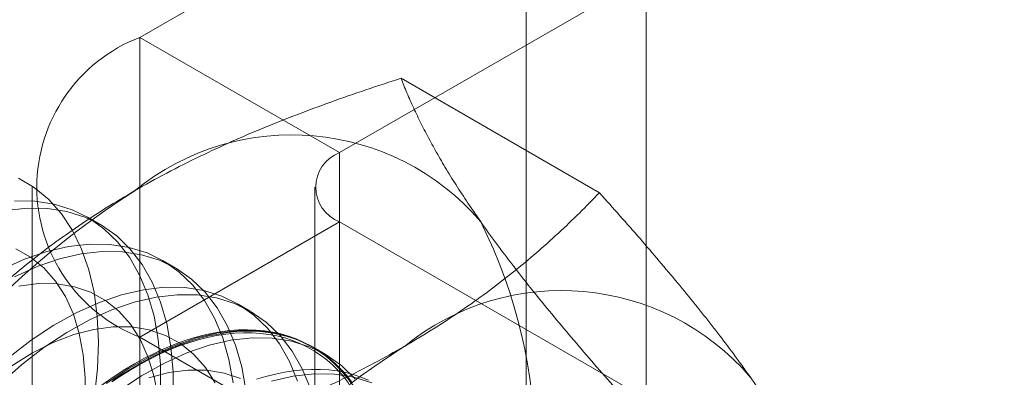
# Model space of a CAD drawing. Units: millimetres. Extents: x 63 to 4420, y 73 to 3183.
# Drawn here: x 3892 to 3902, y 1780 to 1784 of the extents above; entities that cross this region are included whole.
import ezdxf

# ---------------------------------------------------------------- set-up
doc = ezdxf.new("R2010")
doc.units = ezdxf.units.MM
doc.header["$LTSCALE"] = 2

msp = doc.modelspace()

# ---------------------------------------------------------------- linework, layer by layer
at = {"color": 7, "linetype": 'Continuous', "lineweight": 18}
for p, q in [((3898.559, 1680.784), (3898.559, 2366.678)), ((3897.286, 1680.049), (3897.286, 2365.943)), ((3903.047, 1789.686), (3893.183, 1783.992)), ((3895.304, 1782.767), (3905.169, 1788.462)), ((3895.304, 1782.767), (3893.183, 1783.992)), ((3893.183, 1783.992), (3893.183, 1715.402)), ((3898.063, 1782.341), (3895.957, 1783.557)), ((3895.304, 1714.178), (3895.304, 1782.767)), ((3892.041, 1782.4), (3892.041, 1713.811)), ((3895.041, 1782.4), (3895.041, 1713.811)), ((3892.764, 1782.003), (3892.629, 1782.081)), ((3895.304, 1782.033), (3893.183, 1780.808)), ((3895.304, 1713.443), (3895.304, 1782.033)), ((3905.968, 1775.877), (3895.304, 1782.033)), ((3893.559, 1781.544), (3893.425, 1781.621)), ((3894.355, 1781.084), (3894.22, 1781.162)), ((3893.183, 1780.808), (3893.183, 1712.219)), ((3893.183, 1780.808), (3903.847, 1774.652)), ((3895.15, 1780.625), (3895.016, 1780.703))]:
    msp.add_line(p, q, dxfattribs=at)
at = {"color": 7, "linetype": 'Continuous', "lineweight": 18, "flags": 128}
for points in [[(3891.894, 1782.495), (3892.063, 1782.395), (3892.216, 1782.268), (3892.352, 1782.116), (3892.468, 1781.94), (3892.565, 1781.741), (3892.642, 1781.521), (3892.698, 1781.283), (3892.732, 1781.027), (3892.744, 1780.756), (3892.734, 1780.472), (3892.702, 1780.178), (3892.649, 1779.876), (3892.575, 1779.568), (3892.48, 1779.257), (3892.365, 1778.947), (3892.231, 1778.638), (3892.08, 1778.334), (3891.913, 1778.037), (3891.73, 1777.75)], [(3893.404, 1780.238), (3893.403, 1780.516), (3893.379, 1780.78), (3893.335, 1781.028), (3893.268, 1781.258), (3893.181, 1781.467), (3893.074, 1781.655), (3892.948, 1781.82), (3892.803, 1781.959), (3892.642, 1782.073), (3892.464, 1782.16), (3892.273, 1782.22), (3892.069, 1782.251), (3891.854, 1782.254)], [(3893.538, 1780.16), (3893.537, 1780.438), (3893.514, 1780.702), (3893.469, 1780.95), (3893.403, 1781.18), (3893.316, 1781.39), (3893.209, 1781.578), (3893.082, 1781.742), (3892.938, 1781.882), (3892.776, 1781.996), (3892.599, 1782.083), (3892.408, 1782.142), (3892.204, 1782.173), (3891.989, 1782.176), (3891.765, 1782.151)], [(3894.175, 1780.321), (3894.13, 1780.569), (3894.064, 1780.798), (3893.977, 1781.008), (3893.87, 1781.196), (3893.743, 1781.361), (3893.599, 1781.5), (3893.437, 1781.614), (3893.26, 1781.701), (3893.069, 1781.76), (3892.865, 1781.792), (3892.65, 1781.795), (3892.426, 1781.77), (3892.195, 1781.716), (3891.958, 1781.635), (3891.718, 1781.527)], [(3891.821, 1777.898), (3891.983, 1778.165), (3892.129, 1778.441), (3892.258, 1778.722), (3892.367, 1779.007), (3892.457, 1779.292), (3892.526, 1779.574), (3892.574, 1779.85), (3892.599, 1780.118), (3892.602, 1780.374), (3892.583, 1780.617), (3892.541, 1780.844), (3892.478, 1781.052), (3892.394, 1781.239), (3892.289, 1781.403), (3892.165, 1781.543), (3892.024, 1781.657), (3891.866, 1781.744)], [(3894.309, 1780.243), (3894.265, 1780.491), (3894.198, 1780.721), (3894.111, 1780.93), (3894.004, 1781.118), (3893.878, 1781.283), (3893.733, 1781.423), (3893.572, 1781.536), (3893.394, 1781.623), (3893.203, 1781.683), (3892.999, 1781.714), (3892.784, 1781.717), (3892.56, 1781.692), (3892.329, 1781.638), (3892.093, 1781.557), (3891.853, 1781.449)], [(3894.859, 1780.339), (3894.772, 1780.549), (3894.665, 1780.737), (3894.539, 1780.901), (3894.394, 1781.041), (3894.233, 1781.155), (3894.055, 1781.242), (3893.864, 1781.301), (3893.66, 1781.333), (3893.445, 1781.336), (3893.221, 1781.31), (3892.99, 1781.257), (3892.754, 1781.176), (3892.514, 1781.067), (3892.272, 1780.933), (3892.031, 1780.774), (3891.793, 1780.591)], [(3893.378, 1780.158), (3893.337, 1780.385), (3893.273, 1780.592), (3893.189, 1780.779), (3893.085, 1780.944), (3892.961, 1781.083), (3892.819, 1781.197), (3892.661, 1781.284), (3892.489, 1781.343), (3892.303, 1781.374), (3892.106, 1781.376), (3891.9, 1781.349)], [(3894.994, 1780.262), (3894.907, 1780.471), (3894.8, 1780.659), (3894.673, 1780.824), (3894.529, 1780.963), (3894.367, 1781.077), (3894.19, 1781.164), (3893.999, 1781.224), (3893.795, 1781.255), (3893.58, 1781.258), (3893.356, 1781.233), (3893.125, 1781.179), (3892.888, 1781.098), (3892.648, 1780.99), (3892.407, 1780.856), (3892.166, 1780.696), (3891.928, 1780.513), (3891.694, 1780.308)], [(3893.985, 1780.32), (3893.88, 1780.484), (3893.756, 1780.624), (3893.615, 1780.738), (3893.457, 1780.825), (3893.284, 1780.884), (3893.098, 1780.915), (3892.901, 1780.916), (3892.695, 1780.889), (3892.482, 1780.834), (3892.265, 1780.75), (3892.044, 1780.639), (3891.824, 1780.502)], [(3895.461, 1780.278), (3895.334, 1780.442), (3895.19, 1780.582), (3895.028, 1780.696), (3894.851, 1780.783), (3894.66, 1780.842), (3894.456, 1780.873), (3894.241, 1780.876), (3894.017, 1780.851), (3893.786, 1780.798), (3893.549, 1780.716), (3893.309, 1780.608), (3893.068, 1780.474), (3892.827, 1780.315)], [(3895.434, 1780.328), (3895.38, 1780.398), (3895.322, 1780.463), (3895.26, 1780.524), (3895.196, 1780.58), (3895.128, 1780.632), (3895.058, 1780.678), (3894.984, 1780.72), (3894.908, 1780.756), (3894.829, 1780.788), (3894.747, 1780.815), (3894.663, 1780.836), (3894.577, 1780.852), (3894.489, 1780.863), (3894.398, 1780.869), (3894.306, 1780.87), (3894.212, 1780.865), (3894.116, 1780.855), (3894.019, 1780.84), (3893.921, 1780.82), (3893.821, 1780.795), (3893.72, 1780.765), (3893.619, 1780.729), (3893.516, 1780.689), (3893.414, 1780.643), (3893.311, 1780.593), (3893.207, 1780.538), (3893.104, 1780.478), (3893, 1780.414), (3892.897, 1780.345)], [(3893.128, 1780.524), (3893.232, 1780.582), (3893.335, 1780.634), (3893.438, 1780.682), (3893.541, 1780.725), (3893.643, 1780.763), (3893.744, 1780.796), (3893.844, 1780.824), (3893.943, 1780.847), (3894.041, 1780.864), (3894.137, 1780.876), (3894.232, 1780.884), (3894.325, 1780.886), (3894.417, 1780.882), (3894.506, 1780.874), (3894.594, 1780.86), (3894.679, 1780.841), (3894.761, 1780.818), (3894.842, 1780.788), (3894.919, 1780.754), (3894.994, 1780.715), (3895.066, 1780.671), (3895.136, 1780.622), (3895.202, 1780.568), (3895.265, 1780.51), (3895.324, 1780.447), (3895.381, 1780.379)], [(3892.886, 1780.332), (3892.988, 1780.4), (3893.091, 1780.464), (3893.193, 1780.523), (3893.296, 1780.578), (3893.398, 1780.628), (3893.5, 1780.673), (3893.602, 1780.713), (3893.703, 1780.748), (3893.803, 1780.778), (3893.901, 1780.804), (3893.999, 1780.824), (3894.096, 1780.838), (3894.191, 1780.848), (3894.284, 1780.853), (3894.376, 1780.852), (3894.466, 1780.846), (3894.553, 1780.835), (3894.639, 1780.819), (3894.722, 1780.798), (3894.803, 1780.772), (3894.882, 1780.74), (3894.957, 1780.704), (3895.03, 1780.663), (3895.101, 1780.616), (3895.168, 1780.565), (3895.232, 1780.509), (3895.293, 1780.449), (3895.35, 1780.384), (3895.404, 1780.315)], [(3895.469, 1780.364), (3895.324, 1780.504), (3895.163, 1780.618), (3894.985, 1780.705), (3894.794, 1780.764), (3894.59, 1780.796), (3894.375, 1780.799), (3894.151, 1780.773), (3893.92, 1780.72), (3893.684, 1780.639), (3893.444, 1780.531), (3893.202, 1780.396), (3892.961, 1780.237)], [(3891.84, 1779.395), (3891.932, 1779.504), (3892.025, 1779.609), (3892.12, 1779.712), (3892.216, 1779.811), (3892.314, 1779.906), (3892.413, 1779.998), (3892.513, 1780.086), (3892.614, 1780.169), (3892.716, 1780.249), (3892.819, 1780.325), (3892.922, 1780.396), (3893.025, 1780.462), (3893.128, 1780.524)], [(3894.252, 1780.366), (3894.08, 1780.425), (3893.894, 1780.455), (3893.697, 1780.457), (3893.491, 1780.43), (3893.278, 1780.374)], [(3895.61, 1780.351), (3895.531, 1780.383), (3895.45, 1780.409), (3895.366, 1780.43), (3895.28, 1780.447), (3895.191, 1780.458), (3895.101, 1780.464), (3895.008, 1780.464), (3894.914, 1780.46), (3894.819, 1780.45), (3894.721, 1780.435), (3894.623, 1780.415), (3894.523, 1780.389), (3894.423, 1780.359)], [(3895.646, 1780.323), (3895.455, 1780.383), (3895.251, 1780.414), (3895.036, 1780.417), (3894.812, 1780.392), (3894.581, 1780.338)]]:
    msp.add_lwpolyline(points, dxfattribs=at)
at = {"color": 7, "linetype": 'Continuous', "lineweight": 18}
for centre, radius, start, end in [((3893.796, 1782.4), 1.706, 111.0452, 248.9548), ((3894.797, 1780.314), 2.642, 40.6092, 129.1717), ((3895.444, 1782.4), 0.393, 110.7834, 249.2166), ((3898.089, 1774.612), 9.201, 122.6221, 159.7888), ((3891.903, 1779.583), 5.478, 333.4364, 26.5636), ((3897.661, 1778.66), 2.642, 40.6092, 129.1717), ((3900.952, 1772.959), 9.201, 122.6221, 159.7888)]:
    msp.add_arc(centre, radius, start, end, dxfattribs=at)
for points, knots in [([(3893.128, 1782.362), (3893.241, 1782.425), (3893.467, 1782.552), (3893.812, 1782.725), (3894.156, 1782.885), (3894.499, 1783.032), (3894.851, 1783.172), (3895.212, 1783.306), (3895.581, 1783.435), (3895.832, 1783.516), (3895.957, 1783.557)], [0, 0, 0, 0, 0.134059, 0.268388, 0.389704, 0.511066, 0.632394, 0.754915, 0.877467, 1, 1, 1, 1]), ([(3896.803, 1782.033), (3896.774, 1782.074), (3896.699, 1782.183), (3896.586, 1782.353), (3896.466, 1782.542), (3896.357, 1782.726), (3896.259, 1782.903), (3896.17, 1783.075), (3896.09, 1783.241), (3896.018, 1783.402), (3895.977, 1783.505), (3895.957, 1783.557)], [0, 0, 0, 0, 0.070004, 0.184894, 0.299785, 0.415301, 0.530821, 0.647921, 0.765024, 0.882511, 1, 1, 1, 1]), ([(3891.058, 1780.729), (3891.132, 1780.805), (3891.279, 1780.956), (3891.511, 1781.176), (3891.75, 1781.389), (3891.997, 1781.594), (3892.258, 1781.795), (3892.534, 1781.99), (3892.823, 1782.181), (3893.027, 1782.301), (3893.128, 1782.362)], [0, 0, 0, 0, 0.128537, 0.257172, 0.380213, 0.503284, 0.626313, 0.750861, 0.875459, 1, 1, 1, 1]), ([(3895.992, 1780.708), (3896.102, 1780.773), (3896.322, 1780.903), (3896.621, 1781.103), (3896.898, 1781.302), (3897.153, 1781.499), (3897.396, 1781.703), (3897.629, 1781.911), (3897.852, 1782.124), (3897.993, 1782.269), (3898.063, 1782.341)], [0, 0, 0, 0, 0.134059, 0.268388, 0.389704, 0.511066, 0.632394, 0.754915, 0.877467, 1, 1, 1, 1]), ([(3899.667, 1780.38), (3899.637, 1780.421), (3899.559, 1780.531), (3899.424, 1780.714), (3899.258, 1780.93), (3899.082, 1781.153), (3898.896, 1781.381), (3898.7, 1781.614), (3898.495, 1781.853), (3898.283, 1782.095), (3898.136, 1782.259), (3898.063, 1782.341)], [0, 0, 0, 0, 0.070004, 0.184894, 0.299785, 0.415301, 0.530821, 0.647921, 0.765024, 0.882511, 1, 1, 1, 1]), ([(3898.406, 1780.072), (3898.329, 1780.158), (3898.175, 1780.33), (3897.952, 1780.585), (3897.737, 1780.837), (3897.529, 1781.086), (3897.33, 1781.331), (3897.142, 1781.572), (3896.964, 1781.807), (3896.856, 1781.958), (3896.803, 1782.033)], [0, 0, 0, 0, 0.123627, 0.247252, 0.371298, 0.49534, 0.621101, 0.746858, 0.87343, 1, 1, 1, 1]), ([(3893.164, 1779.513), (3893.295, 1779.556), (3893.558, 1779.641), (3893.939, 1779.775), (3894.308, 1779.913), (3894.663, 1780.055), (3895.011, 1780.206), (3895.349, 1780.365), (3895.679, 1780.532), (3895.888, 1780.649), (3895.992, 1780.708)], [0, 0, 0, 0, 0.128537, 0.257172, 0.380213, 0.503284, 0.626313, 0.750861, 0.875459, 1, 1, 1, 1]), ([(3900.512, 1778.856), (3900.491, 1778.91), (3900.448, 1779.019), (3900.371, 1779.189), (3900.286, 1779.366), (3900.189, 1779.551), (3900.079, 1779.744), (3899.956, 1779.947), (3899.82, 1780.158), (3899.718, 1780.306), (3899.667, 1780.38)], [0, 0, 0, 0, 0.123627, 0.247252, 0.371298, 0.49534, 0.621101, 0.746858, 0.87343, 1, 1, 1, 1])]:
    msp.add_open_spline(points, degree=3, knots=knots, dxfattribs=at)

doc.saveas('drawing.dxf')
